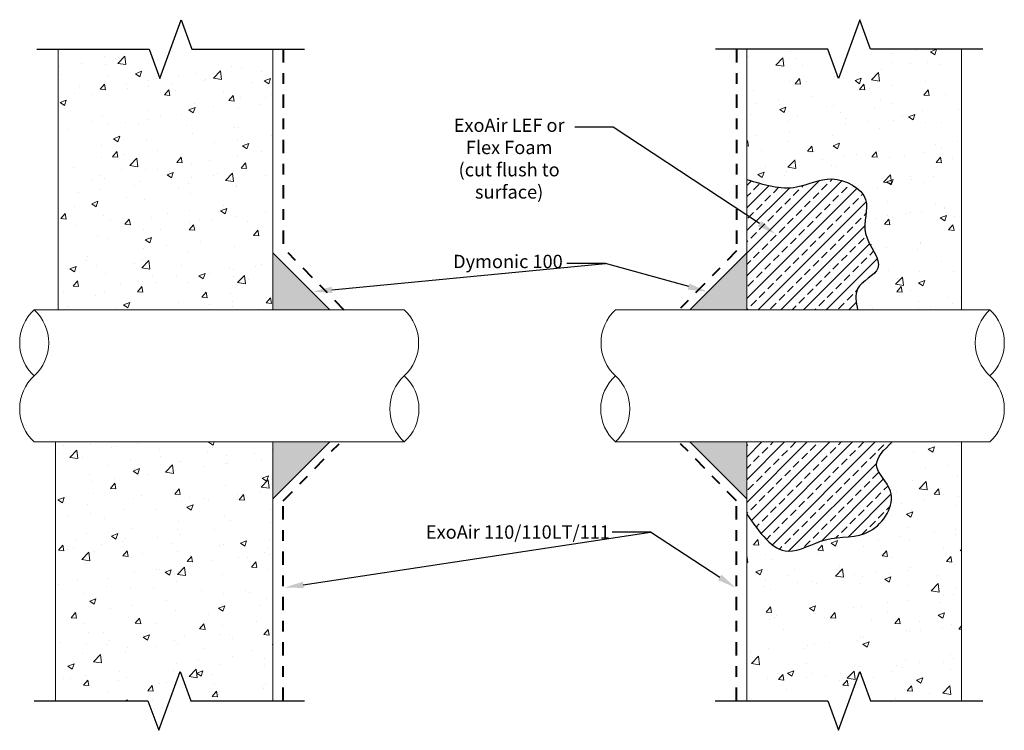
# Model space of a CAD drawing. Extents: x -99.57 to -90.34, y -35.9 to -29.24.
import ezdxf
from ezdxf import colors
from ezdxf.entities.mleader import LeaderData, LeaderLine
from ezdxf.math import Vec2, Vec3

# ---------------------------------------------------------------- set-up
doc = ezdxf.new("R2010")
doc.units = 0
doc.header["$MEASUREMENT"] = 0
doc.linetypes.add('DASHDOT2', pattern=[0.5, 0.25, -0.125, 0, -0.125])
doc.layers.get('0').update_dxf_attribs({"linetype": 'CONTINUOUS', "lineweight": 15})
doc.layers.add('AVB-PNS (110 110LT)', color=4, linetype='DASHDOT2', lineweight=40)
for name, color, linetype in [('Drawing', 7, 'CONTINUOUS'), ('ExoAir LEF', 171, 'CONTINUOUS'), ('Sealant-PU', 134, 'CONTINUOUS'), ('Text', 7, 'CONTINUOUS')]:
    doc.layers.add(name, color=color, linetype=linetype)
doc.styles.add('0TREMCO', font='sanss___.ttf', dxfattribs={"height": 0.125})
pattern_1 = [(45, (-0.6525, 0), (-0.10606602, 0.10606602), []), (45, (-0.54644, 0), (-0.10606602, 0.10606602), [0.075, -0.0375])]
pattern_2 = [(50, (0, 0), (0.6024986, -0.0527118), [0.063, -0.693]), (355, (0, 0), (-0.116551, 0.6318414), [0.0504, -0.5544]), (100.45144, (0.0502, -0.0044), (0.4859474, 0.5791296), [0.0535418, -0.5889594]), (46.1842, (0, 0.168), (0.8964827, -0.139036), [0.0945, -1.0395]), (96.6356, (0.0747, 0.1564), (0.785116, 0.8182596), [0.080313, -0.8834396]), (351.1842, (0, 0.168), (0.785116, 0.81826), [0.0756, -0.8316]), (21, (0.084, 0.126), (0.501402, -0.3381999), [0.063, -0.693]), (326, (0.084, 0.126), (0.204385, 0.609126), [0.0504, -0.5544]), (71.45144, (0.1258, 0.0978), (0.7057868, 0.2709262), [0.0535418, -0.5889594]), (37.5, (0, 0), (0.0102143, 0.27963084), [0, -0.54768, 0, -0.5628, 0, -0.5565]), (7.5, (0, 0), (0.2209784, 0.3313058), [0, -0.32088, 0, -0.53508, 0, -0.2121]), (327.5, (-0.18732, 0), (0.44841085, -0.0189461), [0, -0.21, 0, -0.6552, 0, -0.8694]), (317.5, (-0.27132, 0), (0.4898764, 0.0840882), [0, -0.273, 0, -0.43512, 0, -0.6174])]

msp = doc.modelspace()

# ---------------------------------------------------------------- hatches: boundary and pattern name
h = msp.add_hatch()
h.set_pattern_fill('AR-CONC', color=256, scale=0.084)
h.set_pattern_definition(pattern_2)
h.paths.add_polyline_path([(-98.2528, -29.7939), (-98.3528, -29.5191), (-99.2066, -29.5191), (-99.2066, -31.9625), (-97.1953, -31.9625), (-97.1953, -29.5191), (-98.1528, -29.5191)])
h = msp.add_hatch()
h.set_pattern_fill('AR-CONC', color=256, scale=0.084)
h.set_pattern_definition(pattern_2)
h.paths.add_polyline_path([(-91.8963, -29.7939), (-91.9963, -29.5191), (-92.7546, -29.5191), (-92.7546, -30.7408), (-92.7455, -30.7436), (-92.7364, -30.7464), (-92.7274, -30.7492), (-92.7183, -30.752), (-92.7092, -30.7548), (-92.7001, -30.7576), (-92.691, -30.7603), (-92.682, -30.763), (-92.6729, -30.7657), (-92.6638, -30.7684), (-92.6547, -30.771), (-92.6457, -30.7736), (-92.6366, -30.7761), (-92.6276, -30.7786), (-92.6185, -30.7811), (-92.6095, -30.7835), (-92.6004, -30.7859), (-92.5914, -30.7882), (-92.5824, -30.7905), (-92.5734, -30.7927), (-92.5644, -30.7948), (-92.5554, -30.7968), (-92.5464, -30.7988), (-92.5374, -30.8008), (-92.5284, -30.8026), (-92.5194, -30.8043), (-92.5105, -30.806), (-92.5015, -30.8076), (-92.4926, -30.8091), (-92.4836, -30.8105), (-92.4747, -30.8118), (-92.4658, -30.813), (-92.4569, -30.8141), (-92.448, -30.8151), (-92.4392, -30.816), (-92.4303, -30.8168), (-92.4215, -30.8174), (-92.4126, -30.818), (-92.4038, -30.8184), (-92.395, -30.8187), (-92.3862, -30.8188), (-92.3774, -30.8189), (-92.3687, -30.8188), (-92.3599, -30.8185), (-92.3512, -30.8181), (-92.3425, -30.8176), (-92.3338, -30.8169), (-92.3251, -30.8161), (-92.3164, -30.8151), (-92.3078, -30.8139), (-92.2992, -30.8126), (-92.2906, -30.8112), (-92.282, -30.8095), (-92.2734, -30.8077), (-92.2648, -30.8058), (-92.2563, -30.8037), (-92.2477, -30.8015), (-92.2392, -30.7992), (-92.2307, -30.7968), (-92.2222, -30.7943), (-92.2136, -30.7917), (-92.2051, -30.7891), (-92.1966, -30.7864), (-92.188, -30.7837), (-92.1795, -30.7809), (-92.1709, -30.7781), (-92.1624, -30.7753), (-92.1538, -30.7726), (-92.1452, -30.7698), (-92.1365, -30.7671), (-92.1279, -30.7644), (-92.1192, -30.7617), (-92.1105, -30.7591), (-92.1018, -30.7566), (-92.093, -30.7542), (-92.0842, -30.7519), (-92.0753, -30.7497), (-92.0665, -30.7476), (-92.0575, -30.7456), (-92.0486, -30.7438), (-92.0395, -30.7422), (-92.0305, -30.7407), (-92.0214, -30.7394), (-92.0122, -30.7383), (-92.0029, -30.7374), (-91.9937, -30.7367), (-91.9843, -30.7362), (-91.9749, -30.736), (-91.9654, -30.736), (-91.9559, -30.7363), (-91.9462, -30.7368), (-91.9366, -30.7377), (-91.9269, -30.7387), (-91.9171, -30.74), (-91.9074, -30.7416), (-91.8976, -30.7435), (-91.8878, -30.7455), (-91.8781, -30.7478), (-91.8683, -30.7504), (-91.8587, -30.7531), (-91.849, -30.7561), (-91.8395, -30.7594), (-91.83, -30.7628), (-91.8206, -30.7665), (-91.8112, -30.7703), (-91.802, -30.7744), (-91.793, -30.7787), (-91.784, -30.7831), (-91.7752, -30.7878), (-91.7665, -30.7927), (-91.7581, -30.7977), (-91.7498, -30.8029), (-91.7416, -30.8083), (-91.7337, -30.8139), (-91.726, -30.8196), (-91.7186, -30.8255), (-91.7113, -30.8316), (-91.7044, -30.8378), (-91.6976, -30.8442), (-91.6912, -30.8507), (-91.685, -30.8574), (-91.6791, -30.8642), (-91.6736, -30.8711), (-91.6683, -30.8782), (-91.6634, -30.8854), (-91.6589, -30.8928), (-91.6546, -30.9002), (-91.6508, -30.9078), (-91.6473, -30.9154), (-91.6442, -30.9232), (-91.6416, -30.9311), (-91.6393, -30.9391), (-91.6374, -30.9472), (-91.6359, -30.9554), (-91.6347, -30.9636), (-91.6338, -30.972), (-91.6332, -30.9804), (-91.6329, -30.9889), (-91.6328, -30.9975), (-91.633, -31.0062), (-91.6334, -31.0149), (-91.6339, -31.0237), (-91.6346, -31.0326), (-91.6354, -31.0415), (-91.6364, -31.0505), (-91.6374, -31.0596), (-91.6385, -31.0687), (-91.6397, -31.0778), (-91.6408, -31.087), (-91.642, -31.0962), (-91.6431, -31.1055), (-91.6442, -31.1148), (-91.6453, -31.1242), (-91.6462, -31.1335), (-91.647, -31.1429), (-91.6477, -31.1524), (-91.6482, -31.1618), (-91.6485, -31.1713), (-91.6487, -31.1807), (-91.6486, -31.1902), (-91.6482, -31.1997), (-91.6476, -31.2092), (-91.6467, -31.2187), (-91.6454, -31.2282), (-91.6438, -31.2377), (-91.6419, -31.2472), (-91.6395, -31.2566), (-91.6368, -31.2661), (-91.6338, -31.2755), (-91.6305, -31.2849), (-91.6269, -31.2943), (-91.623, -31.3037), (-91.6189, -31.313), (-91.6147, -31.3223), (-91.6102, -31.3316), (-91.6056, -31.3408), (-91.6009, -31.35), (-91.5961, -31.3592), (-91.5912, -31.3683), (-91.5863, -31.3773), (-91.5814, -31.3863), (-91.5765, -31.3952), (-91.5716, -31.4041), (-91.5668, -31.4129), (-91.5621, -31.4216), (-91.5575, -31.4303), (-91.5531, -31.4389), (-91.5489, -31.4474), (-91.5448, -31.4559), (-91.541, -31.4642), (-91.5375, -31.4725), (-91.5342, -31.4807), (-91.5312, -31.4888), (-91.5286, -31.4968), (-91.5263, -31.5047), (-91.5245, -31.5125), (-91.523, -31.5202), (-91.522, -31.5278), (-91.5215, -31.5353), (-91.5215, -31.5427), (-91.5219, -31.5499), (-91.523, -31.5571), (-91.5246, -31.5641), (-91.5268, -31.571), (-91.5297, -31.5778), (-91.5331, -31.5844), (-91.5372, -31.591), (-91.5417, -31.5974), (-91.5468, -31.6037), (-91.5523, -31.61), (-91.5582, -31.6162), (-91.5645, -31.6224), (-91.5711, -31.6285), (-91.578, -31.6345), (-91.5851, -31.6406), (-91.5925, -31.6466), (-91.6, -31.6526), (-91.6076, -31.6586), (-91.6154, -31.6647), (-91.6232, -31.6707), (-91.631, -31.6768), (-91.6388, -31.683), (-91.6465, -31.6892), (-91.6542, -31.6955), (-91.6616, -31.7018), (-91.6689, -31.7083), (-91.676, -31.7148), (-91.6828, -31.7215), (-91.6893, -31.7283), (-91.6955, -31.7352), (-91.7012, -31.7422), (-91.7066, -31.7494), (-91.7115, -31.7568), (-91.7159, -31.7643), (-91.7197, -31.772), (-91.7231, -31.78), (-91.7259, -31.788), (-91.7282, -31.7963), (-91.7301, -31.8046), (-91.7315, -31.8132), (-91.7326, -31.8218), (-91.7332, -31.8306), (-91.7335, -31.8396), (-91.7335, -31.8486), (-91.7332, -31.8577), (-91.7326, -31.867), (-91.7318, -31.8763), (-91.7307, -31.8857), (-91.7294, -31.8951), (-91.7279, -31.9046), (-91.7263, -31.9142), (-91.7246, -31.9238), (-91.7227, -31.9335), (-91.7208, -31.9431), (-91.7189, -31.9528), (-91.7169, -31.9625), (-90.7433, -31.9625), (-90.7433, -29.5191), (-91.7963, -29.5191)])
h = msp.add_hatch()
h.set_pattern_fill('AR-CONC', color=256, scale=0.084)
h.set_pattern_definition(pattern_2)
h.paths.add_polyline_path([(-98.1646, -35.6258), (-98.0646, -35.351), (-97.9646, -35.6258), (-97.1953, -35.6258), (-97.1953, -33.1997), (-99.2302, -33.1997), (-99.2302, -35.6258)])
h = msp.add_hatch()
h.set_pattern_fill('AR-CONC', color=256, scale=0.084)
h.set_pattern_definition(pattern_2)
h.paths.add_polyline_path([(-91.7971, -35.6258), (-91.6971, -35.351), (-91.5971, -35.6258), (-90.7433, -35.6258), (-90.7433, -33.1997), (-91.3921, -33.1997), (-91.3998, -33.2071), (-91.4074, -33.2144), (-91.4151, -33.2217), (-91.4227, -33.229), (-91.4302, -33.2364), (-91.4376, -33.2437), (-91.4449, -33.251), (-91.452, -33.2584), (-91.459, -33.2657), (-91.4659, -33.273), (-91.4726, -33.2804), (-91.479, -33.2877), (-91.4852, -33.295), (-91.4912, -33.3024), (-91.4969, -33.3097), (-91.5024, -33.3171), (-91.5075, -33.3244), (-91.5123, -33.3318), (-91.5168, -33.3391), (-91.521, -33.3465), (-91.5247, -33.3538), (-91.5281, -33.3612), (-91.531, -33.3685), (-91.5335, -33.3759), (-91.5356, -33.3832), (-91.5372, -33.3906), (-91.5383, -33.398), (-91.5389, -33.4054), (-91.539, -33.4127), (-91.5385, -33.4201), (-91.5375, -33.4275), (-91.536, -33.4349), (-91.534, -33.4423), (-91.5315, -33.4497), (-91.5286, -33.4571), (-91.5254, -33.4646), (-91.5218, -33.472), (-91.5178, -33.4795), (-91.5136, -33.487), (-91.5091, -33.4946), (-91.5044, -33.5021), (-91.4994, -33.5097), (-91.4943, -33.5173), (-91.4891, -33.525), (-91.4837, -33.5327), (-91.4783, -33.5404), (-91.4728, -33.5482), (-91.4673, -33.556), (-91.4618, -33.5639), (-91.4564, -33.5718), (-91.451, -33.5798), (-91.4458, -33.5879), (-91.4407, -33.5959), (-91.4358, -33.6041), (-91.431, -33.6123), (-91.4265, -33.6206), (-91.4223, -33.6289), (-91.4184, -33.6374), (-91.4147, -33.6458), (-91.4115, -33.6544), (-91.4086, -33.663), (-91.4062, -33.6718), (-91.4041, -33.6806), (-91.4024, -33.6894), (-91.4011, -33.6983), (-91.4002, -33.7073), (-91.3997, -33.7162), (-91.3995, -33.7253), (-91.3997, -33.7343), (-91.4002, -33.7434), (-91.4011, -33.7525), (-91.4023, -33.7616), (-91.4038, -33.7707), (-91.4056, -33.7797), (-91.4077, -33.7888), (-91.4102, -33.7979), (-91.4129, -33.8069), (-91.4159, -33.8159), (-91.4192, -33.8248), (-91.4228, -33.8337), (-91.4266, -33.8425), (-91.4307, -33.8513), (-91.435, -33.86), (-91.4396, -33.8686), (-91.4443, -33.8771), (-91.4494, -33.8855), (-91.4546, -33.8939), (-91.46, -33.9021), (-91.4657, -33.9102), (-91.4715, -33.9182), (-91.4775, -33.9261), (-91.4837, -33.9338), (-91.49, -33.9414), (-91.4966, -33.9488), (-91.5032, -33.9561), (-91.5101, -33.9632), (-91.517, -33.9702), (-91.5241, -33.9769), (-91.5313, -33.9835), (-91.5386, -33.9899), (-91.5461, -33.9961), (-91.5536, -34.0021), (-91.5612, -34.0079), (-91.569, -34.0134), (-91.5767, -34.0187), (-91.5846, -34.0238), (-91.5925, -34.0287), (-91.6005, -34.0333), (-91.6085, -34.0376), (-91.6166, -34.0418), (-91.6247, -34.0456), (-91.6328, -34.0493), (-91.641, -34.0527), (-91.6493, -34.0559), (-91.6576, -34.0589), (-91.6659, -34.0618), (-91.6742, -34.0644), (-91.6826, -34.0669), (-91.691, -34.0692), (-91.6995, -34.0713), (-91.708, -34.0733), (-91.7165, -34.0751), (-91.7251, -34.0769), (-91.7337, -34.0784), (-91.7423, -34.0799), (-91.7509, -34.0813), (-91.7596, -34.0826), (-91.7683, -34.0838), (-91.777, -34.0849), (-91.7858, -34.0859), (-91.7945, -34.0869), (-91.8033, -34.0878), (-91.8121, -34.0887), (-91.8209, -34.0895), (-91.8298, -34.0903), (-91.8386, -34.0911), (-91.8475, -34.0919), (-91.8564, -34.0927), (-91.8653, -34.0935), (-91.8742, -34.0943), (-91.8832, -34.0951), (-91.8921, -34.096), (-91.901, -34.0969), (-91.91, -34.0978), (-91.9189, -34.0988), (-91.9279, -34.0999), (-91.9369, -34.101), (-91.9458, -34.1023), (-91.9548, -34.1036), (-91.9638, -34.1051), (-91.9728, -34.1066), (-91.9817, -34.1083), (-91.9907, -34.1101), (-91.9997, -34.112), (-92.0086, -34.1141), (-92.0176, -34.1163), (-92.0265, -34.1187), (-92.0355, -34.1212), (-92.0444, -34.1239), (-92.0533, -34.1267), (-92.0622, -34.1297), (-92.0711, -34.1327), (-92.08, -34.1359), (-92.0889, -34.1391), (-92.0977, -34.1424), (-92.1066, -34.1458), (-92.1154, -34.1492), (-92.1242, -34.1527), (-92.133, -34.1562), (-92.1417, -34.1597), (-92.1504, -34.1632), (-92.1591, -34.1668), (-92.1678, -34.1703), (-92.1765, -34.1738), (-92.1851, -34.1772), (-92.1937, -34.1807), (-92.2023, -34.184), (-92.2108, -34.1873), (-92.2193, -34.1905), (-92.2278, -34.1937), (-92.2362, -34.1967), (-92.2446, -34.1996), (-92.2529, -34.2024), (-92.2613, -34.2051), (-92.2695, -34.2076), (-92.2778, -34.21), (-92.286, -34.2122), (-92.2941, -34.2143), (-92.3022, -34.2161), (-92.3103, -34.2178), (-92.3183, -34.2192), (-92.3263, -34.2204), (-92.3342, -34.2214), (-92.3421, -34.2222), (-92.3499, -34.2227), (-92.3577, -34.2229), (-92.3654, -34.2228), (-92.3731, -34.2225), (-92.3807, -34.2219), (-92.3882, -34.221), (-92.3957, -34.2198), (-92.4032, -34.2184), (-92.4106, -34.2167), (-92.4179, -34.2147), (-92.4252, -34.2125), (-92.4324, -34.21), (-92.4397, -34.2073), (-92.4468, -34.2044), (-92.4539, -34.2012), (-92.461, -34.1978), (-92.468, -34.1941), (-92.475, -34.1902), (-92.4819, -34.1861), (-92.4888, -34.1818), (-92.4957, -34.1773), (-92.5025, -34.1726), (-92.5093, -34.1677), (-92.516, -34.1626), (-92.5228, -34.1573), (-92.5294, -34.1519), (-92.5361, -34.1462), (-92.5427, -34.1404), (-92.5493, -34.1344), (-92.5558, -34.1283), (-92.5623, -34.122), (-92.5688, -34.1155), (-92.5753, -34.1089), (-92.5817, -34.1022), (-92.5881, -34.0953), (-92.5945, -34.0883), (-92.6009, -34.0811), (-92.6072, -34.0738), (-92.6135, -34.0665), (-92.6198, -34.059), (-92.6261, -34.0513), (-92.6323, -34.0436), (-92.6386, -34.0358), (-92.6448, -34.0279), (-92.651, -34.0199), (-92.6571, -34.0119), (-92.6633, -34.0037), (-92.6695, -33.9955), (-92.6756, -33.9872), (-92.6817, -33.9788), (-92.6878, -33.9704), (-92.6939, -33.9619), (-92.7, -33.9534), (-92.7061, -33.9448), (-92.7122, -33.9362), (-92.7183, -33.9276), (-92.7243, -33.9189), (-92.7304, -33.9102), (-92.7364, -33.9015), (-92.7425, -33.8928), (-92.7486, -33.884), (-92.7546, -33.8753), (-92.7546, -35.6258)])
at = {"layer": 'ExoAir LEF', "lineweight": 0}
h = msp.add_hatch(dxfattribs=at)
h.set_pattern_fill('ANSI33', color=256, scale=0.6)
h.set_pattern_definition(pattern_1)
edge = h.paths.add_edge_path()
edge.add_spline(control_points=[(-91.7169, -31.9625), (-91.7313, -31.8922), (-91.7658, -31.7248), (-91.3979, -31.5784), (-91.7264, -31.2592), (-91.5481, -30.8897), (-91.9656, -30.6672), (-92.2698, -30.8416), (-92.4758, -30.8159), (-92.5718, -30.793)], knot_values=[0.182095, 0.182095, 0.182095, 0.182095, 0.378446, 0.649376, 0.994663, 1.311592, 1.683262, 2.022065, 2.310229, 2.310229, 2.310229, 2.310229], degree=3, periodic=0)
edge.add_spline(control_points=[(-92.5718, -30.793), (-92.6324, -30.7786), (-92.6935, -30.7597), (-92.7546, -30.7408)], knot_values=[0, 0, 0, 0, 0.182095, 0.182095, 0.182095, 0.182095], degree=3, periodic=0)
edge.add_line((-92.7546, -30.7408), (-92.7546, -31.9625))
edge.add_line((-92.7546, -31.9625), (-91.7169, -31.9625))
h = msp.add_hatch(dxfattribs=at)
h.set_pattern_fill('ANSI33', color=256, scale=0.6)
h.set_pattern_definition(pattern_1)
edge = h.paths.add_edge_path()
edge.add_spline(control_points=[(-91.8595, -34.093), (-91.7691, -34.085), (-91.5438, -34.0686), (-91.2942, -33.6877), (-91.6237, -33.4203), (-91.468, -33.2721), (-91.3921, -33.1997)], knot_values=[1.042411, 1.042411, 1.042411, 1.042411, 1.312253, 1.730361, 2.005778, 2.268123, 2.268123, 2.268123, 2.268123], degree=3, periodic=0)
edge.add_line((-91.3921, -33.1997), (-92.7546, -33.1997))
edge.add_line((-92.7546, -33.1997), (-92.7546, -33.8753))
edge.add_spline(control_points=[(-92.7546, -33.8753), (-92.695, -33.9614), (-92.6354, -34.0476), (-92.5718, -34.1125)], knot_values=[0, 0, 0, 0, 0.26178, 0.26178, 0.26178, 0.26178], degree=3, periodic=0)
edge.add_spline(control_points=[(-92.5718, -34.1125), (-92.5561, -34.1285), (-92.5402, -34.1432), (-92.524, -34.1564)], knot_values=[0.26178, 0.26178, 0.26178, 0.26178, 0.326233, 0.326233, 0.326233, 0.326233], degree=3, periodic=0)
edge.add_spline(control_points=[(-92.524, -34.1564), (-92.4752, -34.1958), (-92.3265, -34.268), (-92.0891, -34.1147), (-91.912, -34.0976), (-91.8595, -34.093)], knot_values=[0.326233, 0.326233, 0.326233, 0.326233, 0.519977, 0.885663, 1.042411, 1.042411, 1.042411, 1.042411], degree=3, periodic=0)
at = {"layer": 'Sealant-PU'}
h = msp.add_hatch(color=134, dxfattribs=at)
h.dxf.hatch_style = 1
h.paths.add_polyline_path([(-97.1953, -31.4284), (-97.1953, -31.9625), (-96.6611, -31.9625)])
h = msp.add_hatch(color=134, dxfattribs=at)
h.dxf.hatch_style = 1
h.paths.add_polyline_path([(-92.7546, -31.4284), (-92.7546, -31.9625), (-93.2888, -31.9625)])
h = msp.add_hatch(color=134, dxfattribs=at)
h.dxf.hatch_style = 1
h.paths.add_polyline_path([(-96.6611, -33.1997), (-97.1953, -33.1997), (-97.1953, -33.7339)])
h = msp.add_hatch(color=134, dxfattribs=at)
h.dxf.hatch_style = 1
h.paths.add_polyline_path([(-93.2888, -33.1997), (-92.7546, -33.1997), (-92.7546, -33.7339)])

# ---------------------------------------------------------------- linework, layer by layer
at = {"layer": 'AVB-PNS (110 110LT)', "ltscale": 0.5, "flags": 128}
msp.add_lwpolyline([(-97.0989, -29.5191), (-97.0989, -31.382), (-96.5278, -31.9625)], dxfattribs=at)
at = {"layer": 'AVB-PNS (110 110LT)', "ltscale": 0.5}
for points in [[(-92.8509, -29.5191), (-92.8509, -31.4106), (-93.3916, -31.9625)], [(-97.0989, -35.6258), (-97.0989, -33.7517), (-96.5582, -33.1997)], [(-92.8509, -35.6258), (-92.8509, -33.7517), (-93.3916, -33.1997)]]:
    msp.add_lwpolyline(points, dxfattribs=at)
at = {"layer": 'Drawing', "lineweight": 0}
for p, q in [((-97.1953, -31.9625), (-97.1953, -29.5191)), ((-92.7546, -31.9625), (-92.7546, -29.5191)), ((-99.4317, -31.9625), (-96.5876, -31.9625)), ((-96.5876, -31.9625), (-95.9642, -31.9625)), ((-93.3622, -31.9625), (-93.9857, -31.9625)), ((-90.4777, -31.9625), (-93.3622, -31.9625)), ((-95.9642, -33.1997), (-99.4317, -33.1997)), ((-97.1953, -35.6258), (-97.1953, -33.1997)), ((-93.9857, -33.1997), (-90.4777, -33.1997)), ((-92.7546, -35.6258), (-92.7546, -33.1997))]:
    msp.add_line(p, q, dxfattribs=at)
for points in [[(-99.2066, -29.5191), (-99.2066, -29.5191), (-99.2066, -31.9625)], [(-99.2066, -29.5191), (-99.2066, -31.9625)], [(-90.7433, -29.5191), (-90.7433, -29.5191), (-90.7433, -31.9625)], [(-90.7433, -29.5191), (-90.7433, -30.793)], [(-91.7169, -31.9625), (-92.7546, -31.9625), (-92.7546, -30.7408)], [(-99.071, -33.1997), (-99.2302, -33.1997), (-99.2302, -35.6258)], [(-99.2302, -33.1997), (-99.2302, -35.6258)], [(-92.7546, -33.8753), (-92.7546, -33.1997), (-91.3921, -33.1997)], [(-90.7433, -33.1997), (-90.7433, -35.6258)]]:
    msp.add_lwpolyline(points, dxfattribs=at)
for centre, radius, start, end in [((-99.1444, -32.2718), 0.4222, 132.8904, 227.1096), ((-99.7105, -32.2718), 0.4165, 312.03814, 47.96186), ((-96.2515, -32.2718), 0.4222, 312.8904, 47.1096), ((-93.6984, -32.2718), 0.4222, 132.8904, 227.1096), ((-90.1988, -32.2718), 0.4165, 132.03814, 227.96186), ((-90.765, -32.2718), 0.4222, 312.8904, 47.1096), ((-99.1444, -32.8904), 0.4222, 132.8904, 227.1096), ((-95.6768, -32.8904), 0.4222, 132.8904, 227.1096), ((-96.243, -32.8904), 0.4165, 312.03814, 47.96186), ((-93.7068, -32.8904), 0.4165, 132.03814, 227.96186), ((-94.273, -32.8904), 0.4222, 312.8904, 47.1096), ((-90.765, -32.8904), 0.4222, 312.8904, 47.1096)]:
    msp.add_arc(centre, radius, start, end, dxfattribs=at)
at = {"layer": 'ExoAir LEF'}
for points in [[(-92.7546, -30.7408), (-92.2896, -30.811), (-91.9592, -30.7362), (-91.642, -30.9298), (-91.642, -31.2468), (-91.5274, -31.5725), (-91.7169, -31.7662), (-91.7169, -31.9625)], [(-92.7546, -33.8753), (-92.3678, -34.2228), (-92.0179, -34.1164), (-91.5996, -34.0328), (-91.4094, -33.6604), (-91.5387, -33.4172), (-91.3921, -33.1997)]]:
    msp.add_spline(points, degree=3, dxfattribs=at)
at = {"layer": 'Text'}
for p, q in [((-97.1953, -31.4284), (-96.6611, -31.9625)), ((-92.7546, -31.4284), (-93.2888, -31.9625)), ((-97.1953, -33.7339), (-96.6611, -33.1997)), ((-92.7546, -33.7339), (-93.2888, -33.1997))]:
    msp.add_line(p, q, dxfattribs=at)
at = {"layer": 'Text', "linetype": 'Continuous'}
for points in [[(-99.4066, -29.5191), (-98.3528, -29.5191), (-98.2528, -29.7939), (-98.0528, -29.2444), (-97.9528, -29.5191), (-96.8989, -29.5191)], [(-90.5433, -29.5191), (-91.5963, -29.5191), (-91.6963, -29.2444), (-91.8963, -29.7939), (-91.9963, -29.5191), (-93.0493, -29.5191)], [(-99.4302, -35.6258), (-98.3646, -35.6258), (-98.2646, -35.9005), (-98.0646, -35.351), (-97.9646, -35.6258), (-96.8989, -35.6258)], [(-93.0509, -35.6258), (-91.9971, -35.6258), (-91.8971, -35.9005), (-91.6971, -35.351), (-91.5971, -35.6258), (-90.5433, -35.6258)]]:
    msp.add_lwpolyline(points, dxfattribs=at)

# ---------------------------------------------------------------- leaders
at = {"layer": 'Text'}
ml = msp.add_multileader_mtext('Standard', dxfattribs=at)
ml.set_content('ExoAir LEF or\\PFlex Foam\\P(cut flush to\\Psurface)', color=256, style='0TREMCO')
ml.set_leader_properties()
ml.build(insert=Vec2(0, 0))
ml.multileader.update_dxf_attribs({"dogleg_length": 0.36, "arrow_head_size": 0.18})
ctx = ml.context
ctx.base_point, ctx.char_height, ctx.arrow_head_size, ctx.landing_gap_size, ctx.plane_origin, ctx.plane_x_axis = Vec3(-95.5965, -30.251), 0.125, 0.18, 0.09, Vec3(-91.9758, -31.2524), Vec3(1, 0, 0)
ctx.text_align_type = 1
notes = []
notes.append((ctx, [(0, (1, 1, 0), (-94.0068, -30.251), (-1, 0, 0), 0.36, [(0, [(-92.4844, -31.2524)], 0, [])])]))
ctx.mtext.insert, ctx.mtext.text_direction, ctx.mtext.alignment, ctx.mtext.flow_direction = Vec3(-94.9816, -30.1702), Vec3(1, 0, 0), 2, 5
ml = msp.add_multileader_mtext('Standard', dxfattribs=at)
ml.set_content('Dymonic 100', color=256, style='0TREMCO')
ml.set_leader_properties()
ml.build(insert=Vec2(0, 0))
ml.multileader.update_dxf_attribs({"dogleg_length": 0.36, "arrow_head_size": 0.18})
ctx = ml.context
ctx.base_point, ctx.char_height, ctx.arrow_head_size, ctx.landing_gap_size, ctx.plane_origin, ctx.plane_x_axis = Vec3(-95.5965, -31.528), 0.125, 0.18, 0.09, Vec3(-96.7811, -31.7936), Vec3(1, 0, 0)
notes.append((ctx, [(1, (1, 1, 0), (-94.0795, -31.528), (-1, 0, 0), 0.36, [(0, [(-96.8205, -31.7922)], 0, []), (1, [(-93.1262, -31.7918)], 0, [])])]))
ctx.mtext.insert, ctx.mtext.text_direction, ctx.mtext.flow_direction = Vec3(-95.5065, -31.4466), Vec3(1, 0, 0), 5
ml = msp.add_multileader_mtext('Standard', dxfattribs=at)
ml.set_content('ExoAir 110/110LT/111', color=256, style='0TREMCO')
ml.set_leader_properties()
ml.build(insert=Vec2(0, 0))
ml.multileader.update_dxf_attribs({"dogleg_length": 0.36, "arrow_head_size": 0.18})
ctx = ml.context
ctx.base_point, ctx.char_height, ctx.arrow_head_size, ctx.landing_gap_size, ctx.plane_origin, ctx.plane_x_axis = Vec3(-95.8511, -34.0453), 0.125, 0.18, 0.09, Vec3(-97.0196, -34.5232), Vec3(1, 0, 0)
notes.append((ctx, [(1, (1, 1, 0), (-93.6561, -34.0453), (-1, 0, 0), 0.36, [(0, [(-97.0875, -34.5645)], 0, []), (1, [(-92.8579, -34.5662)], 0, [])])]))
ctx.mtext.insert, ctx.mtext.text_direction, ctx.mtext.flow_direction = Vec3(-95.7611, -33.9809), Vec3(1, 0, 0), 5
for ctx, leaders in notes:
    for number, flags, end, landing, length, lines in leaders:
        leader = LeaderData()
        leader.index, (leader.has_last_leader_line, leader.has_dogleg_vector, leader.attachment_direction) = number, flags
        leader.last_leader_point, leader.dogleg_vector, leader.dogleg_length = Vec3(end), Vec3(landing), length
        for number, points, colour, breaks in lines:
            line = LeaderLine()
            line.index, line.vertices, line.color, line.breaks = number, Vec3.list(points), colors.encode_raw_color(colour), breaks
            leader.lines.append(line)
        ctx.leaders.append(leader)

doc.saveas('drawing.dxf')
